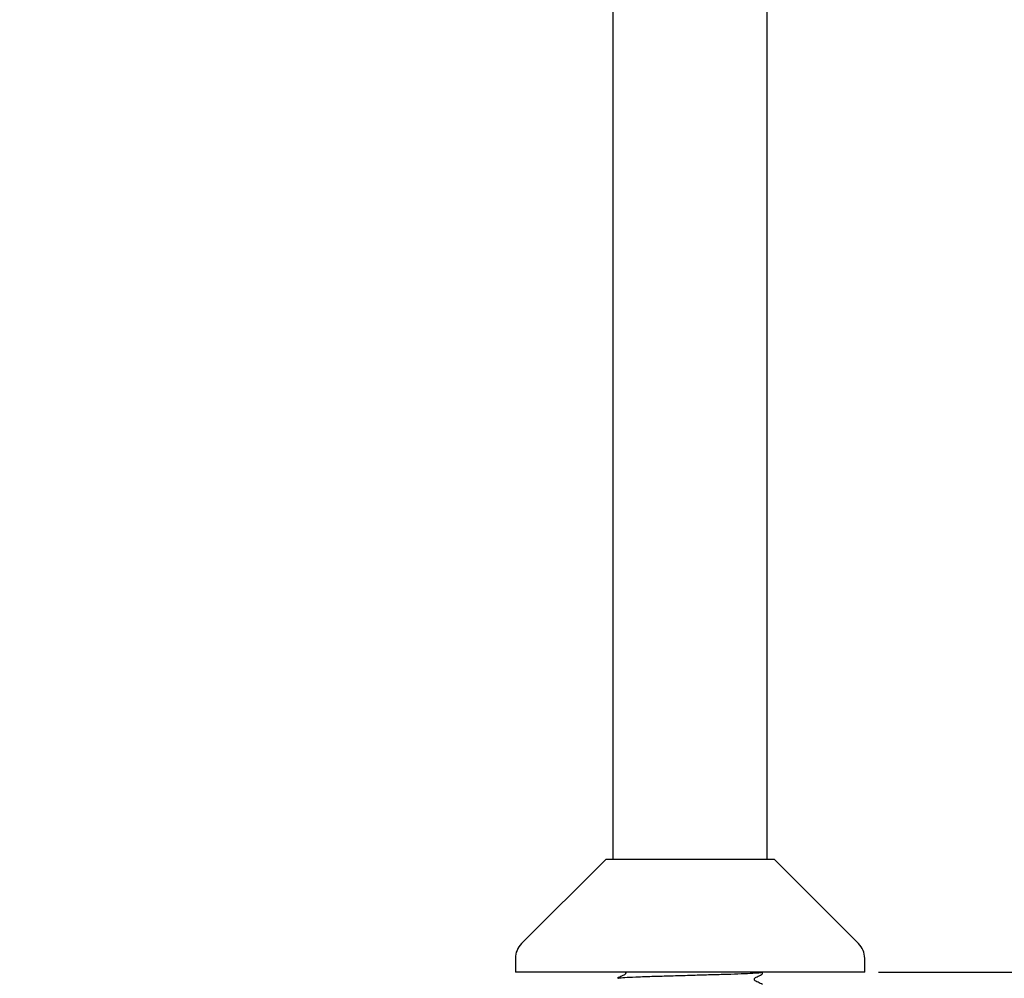
# Model space of a CAD drawing. Units: millimetres. Extents: x 55 to 226, y 45 to 173.
# Drawn here: x 56 to 92, y 75 to 109 of the extents above; entities that cross this region are included whole.
import ezdxf

# ---------------------------------------------------------------- set-up
doc = ezdxf.new("R2010")
doc.units = ezdxf.units.MM
doc.layers.add('DIMENSIONS', color=7, linetype='Continuous')
doc.styles.add('SLDTEXTSTYLE0', font='TXT', dxfattribs={"width": 0.7})
doc.dimstyles.new('SLDDIMSTYLE1', dxfattribs={"dimtxt": 5.037667, "dimasz": 2.116667, "dimexe": 0, "dimexo": 0.0625, "dimgap": 1.259417, "dimtad": 0, "dimtih": 1, "dimtoh": 1, "dimdec": 0, "dimlfac": 4, "dimrnd": 1e-09, "dimzin": 12, "dimdsep": 46, "dimtxsty": 'SLDTEXTSTYLE0', "dimsah": 1, "dimcen": 0.09, "dimadec": 0, "dimazin": 3, "dimtfac": 1, "dimtdec": 0, "dimtofl": 0, "dimtmove": 0, "dimatfit": 3, "dimfxl": 0, "dimfrac": 2, "dimtolj": 1, "dimtzin": 12, "dimarcsym": 0})

# ---------------------------------------------------------------- blocks, each defined once
blk = doc.blocks.new('_D_4')
at = {"layer": 'DIMENSIONS'}
for p, q in [((99.681, 146.866), (122.589, 146.866)), ((122.589, 146.866), (122.589, 114.191)), ((122.589, 74.813), (122.589, 108.032)), ((87.218, 74.813), (122.589, 74.813))]:
    blk.add_line(p, q, dxfattribs=at)
for points in [[(122.589, 146.866), (121.814, 141.828), (123.364, 141.828)], [(122.589, 74.813), (123.364, 79.851), (121.814, 79.851)]]:
    blk.add_solid(points, dxfattribs=at)
at = {"layer": 'DIMENSIONS', "insert": (118.179, 113.148), "char_height": 3.9687, "attachment_point": 1, "style": 'SLDTEXTSTYLE0'}
blk.add_mtext('288', dxfattribs=at)
blk = doc.blocks.new('_D_6')
at = {"layer": 'DIMENSIONS'}
for p, q in [((74.143, 74.313), (74.143, 48.206)), ((86.718, 74.313), (86.718, 48.206)), ((74.143, 48.206), (68.026, 48.206)), ((86.718, 48.206), (74.143, 48.206))]:
    blk.add_line(p, q, dxfattribs=at)
for points in [[(74.143, 48.206), (79.181, 47.431), (79.181, 48.981)], [(86.718, 48.206), (81.68, 48.981), (81.68, 47.431)]]:
    blk.add_solid(points, dxfattribs=at)
at = {"layer": 'DIMENSIONS', "char_height": 3.9687, "attachment_point": 1, "style": 'SLDTEXTSTYLE0'}
for s, insert in [('%%c', (56.295, 50.242)), ('50', (62.146, 50.242))]:
    blk.add_mtext(s, dxfattribs=dict(at, insert=insert))

msp = doc.modelspace()

# ---------------------------------------------------------------- linework, layer by layer
at = {"color": 7, "linetype": 'Continuous', "lineweight": 25}
for p, q in [((77.653, 144.088), (77.653, 78.888)), ((83.208, 78.888), (83.208, 144.088)), ((77.407, 78.888), (74.363, 75.843)), ((77.407, 78.888), (80.431, 78.888)), ((80.431, 78.888), (83.454, 78.888)), ((86.498, 75.843), (83.454, 78.888)), ((74.143, 75.313), (74.143, 74.813)), ((86.718, 74.813), (86.718, 75.313)), ((86.718, 74.813), (74.143, 74.813)), ((83.043, 74.753), (83.043, 74.813))]:
    msp.add_line(p, q, dxfattribs=at)
for centre, start, end in [((74.893, 75.313), 135, 180), ((85.968, 75.313), 0, 45)]:
    msp.add_arc(centre, 0.75, start, end, dxfattribs=at)
for points, knots in [([(78.109, 74.813), (78.11, 74.812), (78.115, 74.804), (78.117, 74.786), (78.113, 74.764), (78.079, 74.712), (77.961, 74.679), (77.872, 74.626), (77.821, 74.597)], [0, 0, 0, 0, 0.014102, 0.071299, 0.128494, 0.185872, 0.532879, 1, 1, 1, 1]), ([(77.834, 74.597), (77.848, 74.601), (77.882, 74.612), (78.144, 74.631), (78.564, 74.651), (79.11, 74.669), (79.742, 74.687), (80.232, 74.701), (80.715, 74.715), (81.18, 74.729), (81.777, 74.745), (82.303, 74.763), (82.715, 74.782), (82.965, 74.8), (82.997, 74.81), (83.009, 74.813)], [0, 0, 0, 0, 0.070171, 0.159136, 0.248101, 0.33403, 0.41996, 0.508925, 0.521336, 0.606041, 0.687754, 0.769848, 0.858813, 0.947778, 1, 1, 1, 1]), ([(83.04, 74.37), (82.987, 74.397), (82.907, 74.438), (82.814, 74.488), (82.764, 74.51), (82.748, 74.537), (82.744, 74.559), (82.748, 74.582), (82.782, 74.634), (82.9, 74.667), (82.989, 74.719), (83.04, 74.749)], [0, 0, 0, 0, 0.251451, 0.376524, 0.438401, 0.469287, 0.500075, 0.530864, 0.561751, 0.748546, 1, 1, 1, 1])]:
    msp.add_open_spline(points, degree=3, knots=knots, dxfattribs=at)

# ---------------------------------------------------------------- dimensions: what is measured, and where the dimension line sits
at = {"layer": 'DIMENSIONS'}
dim = msp.add_linear_dim(base=(122.589, 146.866), p1=(86.718, 74.813), p2=(99.181, 146.866), angle=90, dimstyle='SLDDIMSTYLE1', dxfattribs=at)
dim.commit()
dim.dimension.update_dxf_attribs({"geometry": '_D_4', "text_midpoint": (122.589, 111.111), "dimtype": 160})
dim = msp.add_linear_dim(base=(86.718, 48.206), p1=(74.143, 74.813), p2=(86.718, 74.813), text='%%c<>', dimstyle='SLDDIMSTYLE1', dxfattribs=at)
dim.commit()
dim.dimension.update_dxf_attribs({"geometry": '_D_6', "text_midpoint": (62.16, 48.206), "dimtype": 160})

doc.saveas('drawing.dxf')
